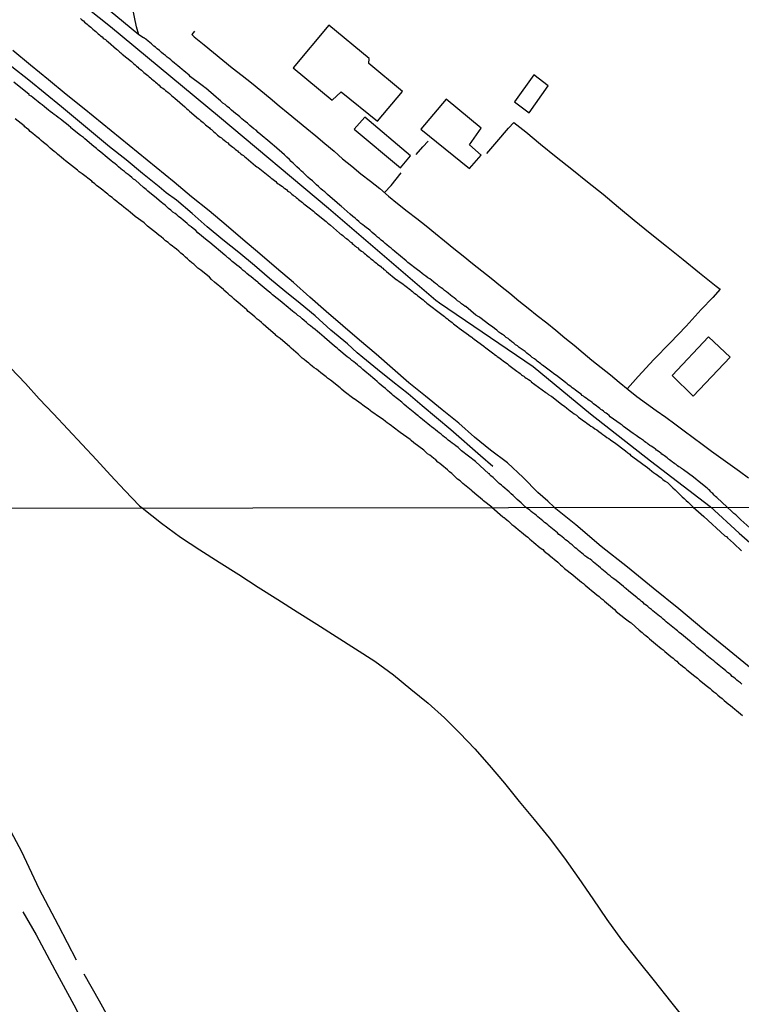
# Model space of a CAD drawing. Units: millimetres. Extents: x 183144 to 185556, y 1657654 to 1660429.
# Drawn here: x 184818 to 184902, y 1658707 to 1658823 of the extents above; entities that cross this region are included whole.
import ezdxf

# ---------------------------------------------------------------- set-up
doc = ezdxf.new("R2010")
doc.units = ezdxf.units.MM
for name, color, linetype in [('V-EDIFICACAO', 2, 'Continuous'), ('V-EIXO_DE_LOGRADOURO', 3, 'Continuous'), ('V-LOTE', 1, 'Continuous'), ('V-QUADRA', 2, 'Continuous'), ('V-REFERENCIA', 42, 'Continuous'), ('V-TESTADA', 5, 'Continuous'), ('V-VALETA', 5, 'Continuous'), ('X-LIMITE_1000', 7, 'Continuous')]:
    doc.layers.add(name, color=color, linetype=linetype)

msp = doc.modelspace()

# ---------------------------------------------------------------- linework, layer by layer
at = {"layer": 'V-EDIFICACAO'}
for points in [[(184853.86, 1658821.89), (184849.65, 1658816.87), (184854.25, 1658813.04), (184855.29, 1658814.01), (184859.59, 1658810.57), (184862.51, 1658814.06), (184858.55, 1658817.38), (184858.59, 1658817.96), (184853.86, 1658821.89)], [(184875.68, 1658812.84), (184877.41, 1658811.55), (184879.67, 1658814.72), (184877.97, 1658816.01), (184875.68, 1658812.84)], [(184867.64, 1658813.16), (184864.69, 1658809.63), (184870.42, 1658804.99), (184871.79, 1658806.56), (184870.39, 1658807.81), (184871.79, 1658809.75), (184867.64, 1658813.16)], [(184858.1, 1658811.03), (184856.85, 1658809.65), (184862.3, 1658805.07), (184863.48, 1658806.51), (184858.1, 1658811.03)], [(184898.5, 1658785.22), (184894.25, 1658780.64), (184896.71, 1658778.24), (184901.05, 1658782.81), (184898.5, 1658785.22)]]:
    msp.add_lwpolyline(points, close=True, dxfattribs=at)
at = {"layer": 'V-EIXO_DE_LOGRADOURO'}
for points in [[(184669.1, 1658948.92), (184674.3, 1658946.53), (184681.56, 1658941.58), (184693.66, 1658932.33), (184705.59, 1658922.99), (184716.44, 1658913.56), (184719.94, 1658910.35), (184727.74, 1658904.57), (184734.47, 1658899.36), (184748.01, 1658887.93), (184762.09, 1658876.5), (184776.08, 1658865.07), (184790.34, 1658853.82), (184804.06, 1658842.57), (184815.81, 1658831.58), (184828.18, 1658821.72), (184841, 1658811.07), (184853.82, 1658800.34), (184866.46, 1658789.52), (184866.86, 1658789.21), (184877.88, 1658781.7), (184884.65, 1658776.16), (184891.69, 1658770.62), (184898.72, 1658765.25)], [(184898.72, 1658765.25), (184902.13, 1658762.09), (184906.48, 1658758.29), (184910.77, 1658754.43), (184915.03, 1658750.51), (184919.2, 1658746.59), (184923.37, 1658742.7), (184927.57, 1658738.81), (184931.89, 1658734.92), (184936.82, 1658731.03), (184941.78, 1658727.53), (184946.47, 1658724.19), (184951.01, 1658720.63)]]:
    msp.add_lwpolyline(points, dxfattribs=at)
at = {"layer": 'V-LOTE'}
for points in [[(184838.04, 1658821.18), (184837.75, 1658820.78)], [(184837.75, 1658820.78), (184838.02, 1658820.51), (184839.18, 1658819.57), (184840.3, 1658818.67), (184841.4, 1658817.76), (184842.5, 1658816.85), (184843.65, 1658815.96), (184844.75, 1658815.07), (184845.86, 1658814.18), (184846.97, 1658813.29), (184848.02, 1658812.4), (184849.07, 1658811.51), (184850.16, 1658810.62), (184851.27, 1658809.73), (184852.33, 1658808.84), (184853.4, 1658807.95), (184854.48, 1658807.06), (184855.48, 1658806.16), (184856.56, 1658805.28), (184857.64, 1658804.4), (184858.74, 1658803.53), (184859.84, 1658802.66), (184860.89, 1658801.77), (184861.94, 1658800.88), (184863.06, 1658800), (184864.19, 1658799.13), (184865.32, 1658798.26), (184866.4, 1658797.37), (184867.48, 1658796.48), (184868.56, 1658795.59), (184869.67, 1658794.72), (184870.75, 1658793.83), (184871.85, 1658792.96), (184872.95, 1658792.09), (184874.05, 1658791.22), (184875.13, 1658790.34), (184876.21, 1658789.46), (184877.29, 1658788.58), (184878.37, 1658787.7), (184879.49, 1658786.85), (184880.56, 1658785.98), (184881.63, 1658785.1), (184882.7, 1658784.22), (184883.76, 1658783.34), (184884.79, 1658782.45), (184885.89, 1658781.6), (184886.98, 1658780.74), (184888.01, 1658779.87), (184889.08, 1658779.02), (184890.09, 1658778.17), (184891.21, 1658777.35), (184892.34, 1658776.54), (184893.49, 1658775.76), (184894.56, 1658774.96), (184895.63, 1658774.16), (184896.7, 1658773.36), (184897.77, 1658772.56), (184898.86, 1658771.76), (184899.95, 1658770.97), (184901.04, 1658770.18), (184902.14, 1658769.39), (184903.21, 1658768.6)], [(184880.34, 1658765.16), (184879.61, 1658765.89), (184878.44, 1658766.91), (184876.73, 1658768.65), (184874.87, 1658770.39), (184872.88, 1658771.87), (184871, 1658773.41), (184869.14, 1658775.03), (184867.19, 1658776.62), (184865.21, 1658778.21), (184863.25, 1658779.81), (184861.36, 1658781.47), (184859.44, 1658783.15), (184857.48, 1658784.83), (184855.52, 1658786.51), (184853.56, 1658788.19), (184851.61, 1658789.87), (184849.69, 1658791.58), (184847.71, 1658793.27), (184845.73, 1658794.96), (184843.75, 1658796.65), (184841.77, 1658798.34), (184839.79, 1658800.03), (184837.69, 1658801.69), (184835.65, 1658803.41), (184833.56, 1658805.13), (184831.44, 1658806.85), (184829.31, 1658808.57), (184827.18, 1658810.29), (184825.08, 1658812.01), (184822.98, 1658813.73), (184820.88, 1658815.45), (184818.78, 1658817.17), (184816.68, 1658818.89)], [(184872.44, 1658806.76), (184873.63, 1658808.14), (184874.98, 1658809.74), (184875.63, 1658810.41), (184877.01, 1658809.33), (184878.76, 1658807.86), (184880.6, 1658806.39), (184882.44, 1658804.92), (184884.28, 1658803.45), (184886.12, 1658801.98), (184887.92, 1658800.46), (184889.78, 1658798.94), (184891.64, 1658797.41), (184893.59, 1658795.88), (184895.52, 1658794.32), (184897.45, 1658792.75), (184899.41, 1658791.18), (184899.87, 1658790.83), (184899.02, 1658789.85), (184897.66, 1658788.44), (184895.87, 1658786.47), (184894.01, 1658784.5), (184892.08, 1658782.53), (184890.24, 1658780.55), (184888.97, 1658779.11)], [(184864.14, 1658806.67), (184864.92, 1658807.57), (184865.55, 1658808.24)], [(184860.4, 1658802.19), (184861.2, 1658803.02), (184862.36, 1658804.49)], [(184816.41, 1658781.54), (184818.2, 1658779.73), (184819.79, 1658777.93), (184821.48, 1658776.13), (184823.17, 1658774.33), (184824.86, 1658772.53), (184826.53, 1658770.73), (184828.19, 1658768.93), (184829.85, 1658767.13), (184831.6, 1658765.33), (184831.89, 1658765.09)], [(184831.89, 1658765.09), (184834.17, 1658763.27), (184836.41, 1658761.65), (184838.67, 1658760.15), (184840.97, 1658758.7), (184843.27, 1658757.23), (184845.56, 1658755.76), (184847.85, 1658754.31), (184850.14, 1658752.86), (184852.43, 1658751.41), (184854.72, 1658749.96), (184857.01, 1658748.51), (184859.27, 1658747.03), (184861.45, 1658745.44), (184863.51, 1658743.77), (184865.54, 1658742.09), (184867.48, 1658740.38), (184869.28, 1658738.58), (184871.02, 1658736.75), (184872.73, 1658734.81), (184874.5, 1658732.69), (184876.25, 1658730.55), (184878.02, 1658728.41), (184879.79, 1658726.27), (184881.56, 1658723.89), (184883.27, 1658721.49), (184884.92, 1658719.08), (184886.57, 1658716.67), (184888.29, 1658714.26), (184890.21, 1658711.85), (184892.13, 1658709.44), (184894.05, 1658707.03), (184895.97, 1658704.62)], [(184880.34, 1658765.16), (184882.9, 1658763.12), (184885.88, 1658760.59), (184888.99, 1658758.14), (184892.01, 1658755.69), (184895.03, 1658753.24), (184897.98, 1658750.79), (184900.93, 1658748.34), (184903.95, 1658745.89)]]:
    msp.add_lwpolyline(points, dxfattribs=at)
at = {"layer": 'V-QUADRA'}
for points in [[(184903.37, 1658762.72), (184902.31, 1658763.67), (184901.97, 1658764.01), (184901.72, 1658764.25), (184901.5, 1658764.42), (184901.22, 1658764.69), (184900.72, 1658765.18), (184899.48, 1658766.29), (184899.48, 1658766.29), (184899.33, 1658766.44), (184899.18, 1658766.59), (184899.01, 1658766.76), (184898.91, 1658766.86), (184898.8, 1658766.97), (184898.65, 1658767.12), (184898.52, 1658767.25), (184898.35, 1658767.4), (184897.23, 1658768.31), (184897.14, 1658768.4), (184896.97, 1658768.5), (184896.76, 1658768.68), (184895.57, 1658769.55), (184895.46, 1658769.63), (184895.33, 1658769.72), (184895.2, 1658769.83), (184895.12, 1658769.87), (184895.03, 1658769.93), (184894.86, 1658770.04), (184894.71, 1658770.17), (184894.57, 1658770.27), (184894.39, 1658770.38), (184894.27, 1658770.48), (184894.1, 1658770.61), (184893.93, 1658770.74), (184893.8, 1658770.82), (184893.63, 1658770.96), (184893.48, 1658771.08), (184893.33, 1658771.19), (184893.2, 1658771.29), (184893.03, 1658771.42), (184892.9, 1658771.55), (184892.75, 1658771.64), (184892.58, 1658771.76), (184892.41, 1658771.87), (184892.27, 1658772.02), (184892.11, 1658772.11), (184891.95, 1658772.23), (184891.77, 1658772.34), (184891.63, 1658772.44), (184891.43, 1658772.57), (184891.29, 1658772.7), (184891.16, 1658772.78), (184890.99, 1658772.89), (184890.86, 1658773), (184890.73, 1658773.08), (184890.5, 1658773.23), (184890.33, 1658773.36), (184890.16, 1658773.49), (184890.01, 1658773.59), (184889.88, 1658773.68), (184889.65, 1658773.85), (184888.5, 1658774.66), (184888.35, 1658774.81), (184888.11, 1658774.98), (184886.94, 1658775.81), (184886.81, 1658775.94), (184886.62, 1658776.09), (184886.47, 1658776.21), (184886.32, 1658776.32), (184886.18, 1658776.45), (184886.01, 1658776.57), (184885.85, 1658776.66), (184885.73, 1658776.79), (184885.58, 1658776.9), (184885.43, 1658777), (184885.32, 1658777.09), (184885.15, 1658777.21), (184884.98, 1658777.34), (184884.81, 1658777.47), (184884.62, 1658777.62), (184884.47, 1658777.72), (184884.3, 1658777.85), (184884.13, 1658777.98), (184883.94, 1658778.11), (184883.81, 1658778.24), (184883.66, 1658778.32), (184883.53, 1658778.45), (184883.32, 1658778.58), (184883.17, 1658778.7), (184883.02, 1658778.81), (184882.87, 1658778.94), (184882.66, 1658779.09), (184882.49, 1658779.22), (184882.34, 1658779.34), (184882.21, 1658779.43), (184882.02, 1658779.56), (184881.89, 1658779.68), (184881.68, 1658779.83), (184880.62, 1658780.67), (184880.45, 1658780.77), (184880.3, 1658780.88), (184880.08, 1658781.03), (184879, 1658781.86), (184878.98, 1658781.88), (184878.91, 1658781.92), (184878.83, 1658781.98), (184878.78, 1658782.01), (184878.78, 1658782.03), (184878.36, 1658782.36), (184878.25, 1658782.45), (184878.04, 1658782.62), (184877.78, 1658782.79), (184877.57, 1658782.96), (184877.36, 1658783.13), (184877.15, 1658783.3), (184876.93, 1658783.47), (184876.72, 1658783.62), (184876.46, 1658783.81), (184876.25, 1658783.96), (184876.04, 1658784.13), (184875.83, 1658784.28), (184875.61, 1658784.45), (184875.4, 1658784.62), (184875.12, 1658784.84), (184874.93, 1658784.99), (184874.72, 1658785.14), (184874.51, 1658785.31), (184874.29, 1658785.48), (184874.08, 1658785.6), (184873.87, 1658785.77), (184873.61, 1658785.97), (184873.33, 1658786.18), (184873.1, 1658786.37), (184872.8, 1658786.58), (184871.63, 1658787.48), (184871.48, 1658787.56), (184871.16, 1658787.76), (184869.97, 1658788.76), (184869.91, 1658788.78), (184869.69, 1658788.93), (184869.48, 1658789.1), (184869.27, 1658789.27), (184868.99, 1658789.46), (184868.8, 1658789.65), (184868.59, 1658789.78), (184868.37, 1658789.95), (184868.16, 1658790.12), (184867.9, 1658790.33), (184867.69, 1658790.48), (184867.48, 1658790.67), (184867.27, 1658790.84), (184867.05, 1658790.97), (184866.84, 1658791.14), (184866.63, 1658791.31), (184866.41, 1658791.48), (184866.2, 1658791.65), (184865.94, 1658791.86), (184865.73, 1658792.03), (184865.52, 1658792.16), (184865.26, 1658792.33), (184865.05, 1658792.5), (184864.84, 1658792.67), (184864.58, 1658792.89), (184864.28, 1658793.1), (184863.15, 1658793.95), (184862.96, 1658794.16), (184861.62, 1658795.25), (184861.6, 1658795.27), (184861.39, 1658795.44), (184861.17, 1658795.63), (184860.96, 1658795.78), (184860.68, 1658796.02), (184860.49, 1658796.19), (184860.28, 1658796.38), (184860.02, 1658796.59), (184859.81, 1658796.76), (184859.6, 1658796.93), (184859.39, 1658797.12), (184859.17, 1658797.29), (184858.96, 1658797.49), (184858.7, 1658797.7), (184858.49, 1658797.91), (184858.28, 1658798.02), (184858.07, 1658798.21), (184857.85, 1658798.38), (184857.64, 1658798.55), (184857.38, 1658798.76), (184857.17, 1658798.98), (184856.96, 1658799.15), (184856.7, 1658799.36), (184856.38, 1658799.64), (184855.32, 1658800.56), (184855.17, 1658800.68), (184855.17, 1658800.68), (184854.85, 1658800.96), (184853.7, 1658801.96), (184853.61, 1658802.04), (184853.38, 1658802.26), (184853.17, 1658802.43), (184852.93, 1658802.62), (184852.63, 1658802.88), (184852.4, 1658803.09), (184852.17, 1658803.32), (184851.93, 1658803.54), (184851.65, 1658803.77), (184851.4, 1658803.98), (184851.16, 1658804.22), (184850.82, 1658804.52), (184850.63, 1658804.71), (184850.42, 1658804.92), (184850.08, 1658805.22), (184849.89, 1658805.41), (184849.67, 1658805.62), (184849.44, 1658805.84), (184849.23, 1658806.07), (184848.93, 1658806.33), (184848.63, 1658806.6), (184847.42, 1658807.67), (184847.25, 1658807.84), (184846.93, 1658808.11), (184845.78, 1658809.03), (184845.56, 1658809.26), (184845.31, 1658809.5), (184845.03, 1658809.69), (184844.8, 1658809.88), (184844.56, 1658810.07), (184844.29, 1658810.33), (184844.03, 1658810.52), (184843.84, 1658810.69), (184843.63, 1658810.86), (184843.39, 1658811.08), (184843.14, 1658811.29), (184842.9, 1658811.48), (184842.66, 1658811.67), (184842.41, 1658811.88), (184842.18, 1658812.1), (184841.9, 1658812.31), (184841.65, 1658812.52), (184841.41, 1658812.71), (184841.13, 1658812.95), (184840.9, 1658813.16), (184840.6, 1658813.39), (184839.39, 1658814.46), (184839.33, 1658814.5), (184839.11, 1658814.65), (184838.81, 1658814.88), (184837.6, 1658815.8), (184837.45, 1658815.97), (184837.24, 1658816.14), (184837.03, 1658816.31), (184836.81, 1658816.5), (184836.6, 1658816.65), (184836.34, 1658816.89), (184836.11, 1658817.08), (184835.92, 1658817.25), (184835.71, 1658817.4), (184835.49, 1658817.59), (184835.28, 1658817.78), (184835.07, 1658817.93), (184834.85, 1658818.12), (184834.64, 1658818.31), (184834.43, 1658818.46), (184834.19, 1658818.66), (184833.94, 1658818.89), (184833.68, 1658819.08), (184833.49, 1658819.27), (184833.28, 1658819.42), (184833.02, 1658819.66), (184832.79, 1658819.85), (184832.59, 1658820), (184832.32, 1658820.23), (184832.28, 1658820.27), (184832.23, 1658820.3), (184832.19, 1658820.34), (184832.15, 1658820.36), (184832.1, 1658820.42), (184832.07, 1658820.4), (184831.53, 1658820.72), (184822.08, 1658828.56)], [(184824.67, 1658822.64), (184824.82, 1658822.51), (184824.99, 1658822.38), (184825.14, 1658822.23), (184825.29, 1658822.1), (184825.44, 1658822), (184825.57, 1658821.87), (184825.72, 1658821.74), (184825.86, 1658821.62), (184825.99, 1658821.51), (184826.12, 1658821.4), (184826.29, 1658821.25), (184826.44, 1658821.12), (184826.59, 1658821), (184826.74, 1658820.87), (184826.89, 1658820.74), (184827.02, 1658820.61), (184827.18, 1658820.49), (184827.33, 1658820.36), (184827.44, 1658820.27), (184827.61, 1658820.17), (184827.74, 1658820.04), (184827.89, 1658819.91), (184828.89, 1658819.04), (184829, 1658818.95), (184829.14, 1658818.83), (184829.29, 1658818.7), (184829.4, 1658818.61), (184829.57, 1658818.46), (184830.64, 1658817.59), (184830.8, 1658817.44), (184830.93, 1658817.31), (184831.08, 1658817.19), (184831.25, 1658817.06), (184831.4, 1658816.93), (184831.53, 1658816.78), (184831.68, 1658816.7), (184831.81, 1658816.57), (184831.95, 1658816.44), (184832.1, 1658816.31), (184832.26, 1658816.18), (184832.42, 1658816.06), (184832.57, 1658815.93), (184832.72, 1658815.8), (184832.87, 1658815.67), (184833.02, 1658815.55), (184833.19, 1658815.4), (184833.34, 1658815.29), (184833.47, 1658815.16), (184833.62, 1658815.06), (184833.74, 1658814.93), (184833.89, 1658814.8), (184834.04, 1658814.67), (184834.19, 1658814.55), (184834.34, 1658814.44), (184834.51, 1658814.33), (184834.64, 1658814.2), (184834.79, 1658814.08), (184834.94, 1658813.97), (184835.11, 1658813.84), (184835.26, 1658813.69), (184835.4, 1658813.57), (184835.55, 1658813.44), (184835.75, 1658813.29), (184836.92, 1658812.27), (184837.02, 1658812.16), (184837.15, 1658812.03), (184837.3, 1658811.9), (184837.49, 1658811.76), (184838.54, 1658810.86), (184838.62, 1658810.8), (184838.77, 1658810.67), (184838.92, 1658810.54), (184839.07, 1658810.41), (184839.2, 1658810.29), (184839.35, 1658810.16), (184839.52, 1658810.03), (184839.66, 1658809.9), (184839.81, 1658809.78), (184839.92, 1658809.67), (184840.05, 1658809.58), (184840.19, 1658809.46), (184840.32, 1658809.33), (184840.47, 1658809.22), (184840.62, 1658809.09), (184840.77, 1658808.94), (184840.77, 1658808.94), (184840.94, 1658808.82), (184841.07, 1658808.71), (184841.24, 1658808.61), (184841.39, 1658808.46), (184841.56, 1658808.33), (184841.73, 1658808.2), (184841.84, 1658808.09), (184841.98, 1658808.01), (184842.11, 1658807.88), (184842.26, 1658807.77), (184842.41, 1658807.65), (184842.56, 1658807.52), (184842.69, 1658807.43), (184842.86, 1658807.29), (184843.01, 1658807.15), (184843.12, 1658807.07), (184843.24, 1658806.94), (184843.39, 1658806.86), (184843.52, 1658806.73), (184843.67, 1658806.62), (184843.82, 1658806.52), (184843.93, 1658806.43), (184844.14, 1658806.26), (184845.22, 1658805.31), (184845.39, 1658805.22), (184845.54, 1658805.11), (184845.73, 1658804.96), (184846.93, 1658804.03), (184847.03, 1658803.92), (184847.16, 1658803.83), (184847.33, 1658803.71), (184847.46, 1658803.58), (184847.63, 1658803.47), (184847.76, 1658803.34), (184847.91, 1658803.22), (184848.06, 1658803.11), (184848.23, 1658803), (184848.42, 1658802.88), (184848.57, 1658802.75), (184848.7, 1658802.64), (184848.86, 1658802.53), (184848.99, 1658802.4), (184849.12, 1658802.3), (184849.27, 1658802.22), (184849.38, 1658802.09), (184849.5, 1658802), (184849.65, 1658801.87), (184849.76, 1658801.79), (184849.91, 1658801.71), (184850.02, 1658801.58), (184850.16, 1658801.49), (184850.29, 1658801.36), (184850.44, 1658801.26), (184850.59, 1658801.13), (184850.76, 1658801), (184850.93, 1658800.87), (184851.08, 1658800.75), (184851.23, 1658800.62), (184851.38, 1658800.51), (184851.55, 1658800.38), (184851.69, 1658800.26), (184851.91, 1658800.11), (184852.06, 1658799.98), (184852.21, 1658799.85), (184852.4, 1658799.68), (184853.55, 1658798.77), (184853.59, 1658798.72), (184853.74, 1658798.59), (184853.85, 1658798.51), (184854.06, 1658798.34), (184855.1, 1658797.4), (184855.21, 1658797.34), (184855.34, 1658797.23), (184855.51, 1658797.13), (184855.64, 1658797), (184855.79, 1658796.87), (184855.94, 1658796.76), (184856.1, 1658796.64), (184856.23, 1658796.51), (184856.36, 1658796.38), (184856.51, 1658796.3), (184856.62, 1658796.17), (184856.76, 1658796.08), (184856.89, 1658795.95), (184857, 1658795.87), (184857.13, 1658795.76), (184857.27, 1658795.66), (184857.4, 1658795.53), (184857.55, 1658795.42), (184857.7, 1658795.29), (184857.85, 1658795.19), (184858.02, 1658795.04), (184858.17, 1658794.93), (184858.3, 1658794.8), (184858.45, 1658794.7), (184858.6, 1658794.57), (184858.74, 1658794.44), (184858.87, 1658794.33), (184859.04, 1658794.21), (184859.17, 1658794.08), (184859.17, 1658794.08), (184859.32, 1658794), (184859.45, 1658793.87), (184859.6, 1658793.76), (184859.75, 1658793.63), (184859.92, 1658793.51), (184860.06, 1658793.38), (184860.19, 1658793.27), (184860.32, 1658793.14), (184860.47, 1658793.06), (184860.64, 1658792.91), (184861.79, 1658791.95), (184861.81, 1658791.95), (184861.98, 1658791.84), (184862.11, 1658791.74), (184862.24, 1658791.63), (184862.45, 1658791.5), (184863.45, 1658790.72), (184863.54, 1658790.65), (184863.71, 1658790.52), (184863.86, 1658790.4), (184863.99, 1658790.31), (184864.15, 1658790.18), (184864.3, 1658790.06), (184864.47, 1658789.93), (184864.62, 1658789.8), (184864.79, 1658789.67), (184864.94, 1658789.54), (184865.09, 1658789.42), (184865.24, 1658789.31), (184865.39, 1658789.18), (184865.56, 1658789.06), (184865.71, 1658788.93), (184865.86, 1658788.82), (184866.01, 1658788.69), (184866.18, 1658788.57), (184866.35, 1658788.44), (184866.52, 1658788.31), (184866.67, 1658788.2), (184866.84, 1658788.08), (184866.99, 1658787.95), (184867.13, 1658787.84), (184867.29, 1658787.71), (184867.46, 1658787.59), (184867.63, 1658787.46), (184867.8, 1658787.33), (184867.94, 1658787.2), (184868.07, 1658787.09), (184868.2, 1658787.01), (184868.37, 1658786.88), (184868.52, 1658786.73), (184868.67, 1658786.63), (184868.84, 1658786.5), (184868.99, 1658786.37), (184869.18, 1658786.22), (184870.27, 1658785.46), (184870.31, 1658785.41), (184870.48, 1658785.29), (184870.67, 1658785.16), (184870.76, 1658785.07), (184870.95, 1658784.94), (184872.1, 1658784.1), (184872.14, 1658784.05), (184872.31, 1658783.92), (184872.48, 1658783.79), (184872.63, 1658783.69), (184872.8, 1658783.56), (184872.95, 1658783.43), (184873.1, 1658783.33), (184873.25, 1658783.22), (184873.36, 1658783.13), (184873.52, 1658783.01), (184873.65, 1658782.9), (184873.84, 1658782.77), (184874.01, 1658782.64), (184874.18, 1658782.52), (184874.36, 1658782.39), (184874.53, 1658782.26), (184874.7, 1658782.13), (184874.87, 1658782.01), (184875.04, 1658781.88), (184875.19, 1658781.77), (184875.35, 1658781.65), (184875.51, 1658781.52), (184875.65, 1658781.41), (184875.8, 1658781.28), (184875.95, 1658781.17), (184876.08, 1658781.09), (184876.21, 1658781), (184876.38, 1658780.88), (184876.51, 1658780.75), (184876.64, 1658780.66), (184876.78, 1658780.58), (184876.89, 1658780.47), (184877.08, 1658780.35), (184877.23, 1658780.26), (184877.36, 1658780.19), (184877.53, 1658780.07), (184877.67, 1658779.94), (184877.65, 1658779.91), (184879.39, 1658778.64), (184879.42, 1658778.62), (184879.51, 1658778.58), (184879.53, 1658778.53), (184879.59, 1658778.49), (184879.66, 1658778.45), (184879.74, 1658778.38), (184880, 1658778.24), (184880.06, 1658778.22), (184881.25, 1658777.26), (184881.58, 1658777.04), (184881.83, 1658776.83), (184882.04, 1658776.66), (184882.04, 1658776.66), (184882.26, 1658776.49), (184882.51, 1658776.32), (184882.73, 1658776.15), (184882.98, 1658775.98), (184883.21, 1658775.75), (184883.51, 1658775.55), (184883.79, 1658775.34), (184884, 1658775.19), (184884.22, 1658775.04), (184884.47, 1658774.87), (184884.68, 1658774.7), (184884.9, 1658774.57), (184885.15, 1658774.4), (184885.37, 1658774.27), (184885.62, 1658774.06), (184885.88, 1658773.89), (184886.09, 1658773.72), (184886.3, 1658773.55), (184886.56, 1658773.38), (184886.77, 1658773.25), (184886.98, 1658773.08), (184887.24, 1658772.91), (184887.45, 1658772.77), (184887.47, 1658772.77), (184888.73, 1658771.78), (184889.03, 1658771.57), (184889.24, 1658771.4), (184889.35, 1658771.3), (184890.48, 1658770.48), (184890.8, 1658770.23), (184891.05, 1658770.04), (184891.33, 1658769.83), (184891.56, 1658769.63), (184891.84, 1658769.42), (184892.05, 1658769.25), (184892.27, 1658769.1), (184892.48, 1658768.97), (184892.69, 1658768.78), (184892.9, 1658768.65), (184893.14, 1658768.44), (184893.41, 1658768.23), (184893.67, 1658768.06), (184893.88, 1658767.86), (184894.07, 1658767.67), (184894.31, 1658767.46), (184894.58, 1658767.21), (184894.78, 1658767.01), (184894.99, 1658766.82), (184895.22, 1658766.59), (184895.42, 1658766.4), (184895.65, 1658766.18), (184895.88, 1658765.95), (184896.1, 1658765.74), (184896.71, 1658765.18), (184897.95, 1658764.06), (184900.44, 1658761.81), (184900.52, 1658761.76), (184900.61, 1658761.7), (184900.76, 1658761.57), (184901.1, 1658761.25), (184901.44, 1658760.93), (184901.78, 1658760.63), (184902.12, 1658760.32), (184902.41, 1658760.04)]]:
    msp.add_lwpolyline(points, dxfattribs=at)
at = {"layer": 'V-REFERENCIA'}
for points in [[(184831.53, 1658820.72), (184831.24, 1658821.67), (184830.48, 1658825.32)], [(184877, 1658765.15), (184876.46, 1658765.69), (184876.25, 1658765.86), (184876.01, 1658766.08), (184875.78, 1658766.31), (184875.53, 1658766.52), (184875.29, 1658766.74), (184875.05, 1658766.97), (184874.82, 1658767.18), (184874.57, 1658767.4), (184874.33, 1658767.61), (184874.16, 1658767.76), (184873.9, 1658767.97), (184873.67, 1658768.2), (184873.42, 1658768.42), (184873.18, 1658768.65), (184872.91, 1658768.87), (184872.8, 1658768.97), (184872.74, 1658769.08), (184872.66, 1658769.08), (184871.11, 1658770.54), (184869.48, 1658771.81), (184869.31, 1658771.97), (184869.05, 1658772.17), (184868.78, 1658772.38), (184868.59, 1658772.55), (184868.37, 1658772.7), (184868.16, 1658772.87), (184867.9, 1658773.06), (184867.69, 1658773.23), (184867.48, 1658773.42), (184867.27, 1658773.57), (184867.05, 1658773.74), (184866.84, 1658773.91), (184866.63, 1658774.06), (184866.41, 1658774.25), (184866.2, 1658774.42), (184865.94, 1658774.62), (184865.73, 1658774.79), (184865.52, 1658774.96), (184865.31, 1658775.13), (184865.09, 1658775.27), (184864.88, 1658775.47), (184864.66, 1658775.64), (184864.49, 1658775.81), (184864.43, 1658775.85), (184864.39, 1658775.87), (184864.35, 1658775.96), (184864.28, 1658775.96), (184863.98, 1658776.21), (184862.98, 1658777), (184862.96, 1658777.03), (184862.73, 1658777.26), (184862.43, 1658777.51), (184861.41, 1658778.32), (184861.28, 1658778.45), (184861.04, 1658778.66), (184860.77, 1658778.9), (184860.53, 1658779.11), (184860.26, 1658779.34), (184860.02, 1658779.53), (184859.79, 1658779.71), (184859.53, 1658779.94), (184859.28, 1658780.17), (184859.04, 1658780.39), (184858.77, 1658780.62), (184858.51, 1658780.81), (184858.32, 1658780.98), (184858.11, 1658781.15), (184857.87, 1658781.37), (184857.64, 1658781.58), (184857.4, 1658781.75), (184857.21, 1658781.92), (184857, 1658782.09), (184856.79, 1658782.28), (184856.57, 1658782.43), (184856.36, 1658782.6), (184856.02, 1658782.86), (184855.02, 1658783.69), (184854.83, 1658783.88), (184854.53, 1658784.11), (184853.34, 1658785.14), (184853.29, 1658785.18), (184853.02, 1658785.41), (184852.76, 1658785.63), (184852.53, 1658785.84), (184852.25, 1658786.05), (184851.99, 1658786.27), (184851.72, 1658786.48), (184851.48, 1658786.67), (184851.25, 1658786.88), (184850.97, 1658787.12), (184850.72, 1658787.33), (184850.48, 1658787.54), (184850.23, 1658787.73), (184850.02, 1658787.92), (184849.8, 1658788.07), (184849.59, 1658788.24), (184849.59, 1658788.24), (184849.33, 1658788.44), (184849.08, 1658788.65), (184848.84, 1658788.84), (184848.65, 1658789.01), (184848.33, 1658789.27), (184847.22, 1658790.16), (184847.05, 1658790.33), (184846.74, 1658790.59), (184845.54, 1658791.57), (184845.5, 1658791.63), (184845.24, 1658791.82), (184844.97, 1658792.06), (184844.73, 1658792.25), (184844.46, 1658792.46), (184844.2, 1658792.67), (184844.01, 1658792.86), (184843.8, 1658793.01), (184843.54, 1658793.23), (184843.3, 1658793.44), (184843.05, 1658793.65), (184842.82, 1658793.84), (184842.5, 1658794.06), (184842.31, 1658794.25), (184842.09, 1658794.44), (184842.01, 1658794.51), (184841.94, 1658794.55), (184841.88, 1658794.63), (184841.84, 1658794.65), (184841.75, 1658794.72), (184841.61, 1658794.8), (184839.88, 1658796.3), (184839.54, 1658796.55), (184838.45, 1658797.45), (184838.2, 1658797.7), (184837.92, 1658797.94), (184837.68, 1658798.13), (184837.45, 1658798.32), (184837.19, 1658798.53), (184836.96, 1658798.72), (184836.72, 1658798.94), (184836.45, 1658799.17), (184836.19, 1658799.36), (184836, 1658799.55), (184835.79, 1658799.7), (184835.53, 1658799.89), (184835.26, 1658800.11), (184835.02, 1658800.32), (184834.81, 1658800.49), (184834.6, 1658800.68), (184834.34, 1658800.89), (184834.13, 1658801.06), (184833.92, 1658801.25), (184833.6, 1658801.51), (184832.57, 1658802.34), (184832.38, 1658802.53), (184832.06, 1658802.79), (184831.13, 1658803.62), (184831.11, 1658803.64), (184830.89, 1658803.77), (184830.68, 1658803.96), (184830.47, 1658804.13), (184830.25, 1658804.3), (184830.04, 1658804.47), (184829.83, 1658804.64), (184829.61, 1658804.83), (184829.4, 1658804.98), (184829.12, 1658805.22), (184828.93, 1658805.39), (184828.72, 1658805.56), (184828.46, 1658805.75), (184828.25, 1658805.92), (184828.04, 1658806.09), (184827.78, 1658806.3), (184827.55, 1658806.5), (184827.29, 1658806.73), (184827.04, 1658806.94), (184826.74, 1658807.18), (184826.55, 1658807.37), (184826.23, 1658807.6), (184825.16, 1658808.48), (184825.01, 1658808.65), (184824.67, 1658808.9), (184823.5, 1658809.8), (184823.5, 1658809.82), (184823.25, 1658810.05), (184822.99, 1658810.26), (184822.69, 1658810.5), (184822.46, 1658810.69), (184822.25, 1658810.86), (184822.03, 1658811.01), (184821.78, 1658811.2), (184821.56, 1658811.35), (184821.35, 1658811.52), (184821.1, 1658811.71), (184820.88, 1658811.88), (184820.67, 1658812.05), (184820.41, 1658812.27), (184820.14, 1658812.48), (184819.9, 1658812.67), (184819.69, 1658812.86), (184819.69, 1658812.86), (184819.48, 1658813.01), (184819.27, 1658813.18), (184819.05, 1658813.37), (184818.84, 1658813.5), (184818.63, 1658813.65), (184818.6, 1658813.7), (184816.8, 1658815.16)], [(184873.02, 1658765.15), (184872.06, 1658765.92), (184871.95, 1658766.01), (184871.01, 1658766.78), (184870.71, 1658767.06), (184870.61, 1658767.16), (184869.6, 1658767.97), (184869.29, 1658768.27), (184869.01, 1658768.48), (184868.75, 1658768.7), (184868.56, 1658768.89), (184868.31, 1658769.12), (184868.05, 1658769.31), (184867.81, 1658769.55), (184867.56, 1658769.76), (184867.39, 1658769.93), (184867.16, 1658770.12), (184866.9, 1658770.29), (184866.69, 1658770.48), (184866.43, 1658770.72), (184866.2, 1658770.91), (184865.94, 1658771.12), (184865.75, 1658771.3), (184865.48, 1658771.46), (184865.28, 1658771.64), (184865.03, 1658771.89), (184863.86, 1658772.74), (184863.56, 1658773), (184863.41, 1658773.13), (184862.26, 1658773.96), (184861.94, 1658774.19), (184861.73, 1658774.34), (184861.43, 1658774.57), (184861.21, 1658774.72), (184860.96, 1658774.94), (184860.71, 1658775.08), (184860.51, 1658775.26), (184860.24, 1658775.47), (184860.04, 1658775.59), (184859.77, 1658775.81), (184859.47, 1658775.98), (184859.26, 1658776.15), (184858.96, 1658776.36), (184858.77, 1658776.49), (184858.47, 1658776.72), (184858.17, 1658776.94), (184857.85, 1658777.17), (184857.66, 1658777.32), (184857.4, 1658777.51), (184857.13, 1658777.7), (184856.83, 1658777.92), (184856.81, 1658777.92), (184855.68, 1658778.79), (184855.36, 1658779.04), (184855.19, 1658779.22), (184854.04, 1658780.09), (184853.72, 1658780.34), (184853.53, 1658780.49), (184853.23, 1658780.73), (184852.93, 1658780.96), (184852.65, 1658781.2), (184852.4, 1658781.41), (184852.15, 1658781.56), (184851.95, 1658781.73), (184851.68, 1658781.94), (184851.5, 1658782.09), (184851.25, 1658782.3), (184850.95, 1658782.54), (184850.74, 1658782.71), (184850.48, 1658782.92), (184850.25, 1658783.16), (184849.97, 1658783.39), (184849.69, 1658783.62), (184849.42, 1658783.86), (184849.27, 1658784.03), (184848.12, 1658784.99), (184847.8, 1658785.26), (184847.59, 1658785.42), (184847.57, 1658785.44), (184846.46, 1658786.44), (184846.14, 1658786.71), (184845.94, 1658786.88), (184845.67, 1658787.14), (184845.44, 1658787.29), (184845.16, 1658787.54), (184844.9, 1658787.75), (184844.69, 1658787.95), (184844.39, 1658788.2), (184844.2, 1658788.37), (184843.93, 1658788.61), (184843.73, 1658788.76), (184843.45, 1658789.01), (184843.16, 1658789.27), (184842.99, 1658789.42), (184842.71, 1658789.65), (184842.45, 1658789.91), (184842.22, 1658790.08), (184842.03, 1658790.27), (184841.75, 1658790.5), (184841.5, 1658790.71), (184841.45, 1658790.76), (184841.45, 1658790.76), (184840.41, 1658791.65), (184840.07, 1658791.95), (184839.81, 1658792.21), (184838.81, 1658793.04), (184838.47, 1658793.29), (184838.26, 1658793.49), (184837.98, 1658793.74), (184837.75, 1658793.93), (184837.49, 1658794.14), (184837.22, 1658794.38), (184837, 1658794.59), (184836.75, 1658794.8), (184836.47, 1658795.04), (184836.21, 1658795.27), (184835.94, 1658795.51), (184835.66, 1658795.7), (184835.47, 1658795.87), (184835.21, 1658796.08), (184834.96, 1658796.29), (184834.66, 1658796.51), (184834.4, 1658796.72), (184834.13, 1658796.96), (184833.87, 1658797.17), (184833.62, 1658797.36), (184833.58, 1658797.4), (184832.55, 1658798.23), (184832.21, 1658798.53), (184832.15, 1658798.6), (184831.08, 1658799.38), (184830.76, 1658799.64), (184830.53, 1658799.83), (184830.25, 1658800.06), (184829.96, 1658800.3), (184829.76, 1658800.45), (184829.46, 1658800.68), (184829.21, 1658800.89), (184828.91, 1658801.13), (184828.61, 1658801.36), (184828.36, 1658801.58), (184828.08, 1658801.79), (184827.85, 1658802), (184827.55, 1658802.21), (184827.27, 1658802.45), (184826.97, 1658802.68), (184826.8, 1658802.83), (184826.55, 1658803.02), (184826.35, 1658803.2), (184826.08, 1658803.41), (184825.97, 1658803.52), (184824.84, 1658804.39), (184824.5, 1658804.6), (184824.33, 1658804.79), (184824.31, 1658804.81), (184823.23, 1658805.64), (184822.89, 1658805.92), (184822.69, 1658806.07), (184822.37, 1658806.33), (184822.2, 1658806.48), (184821.95, 1658806.69), (184821.77, 1658806.84), (184821.56, 1658807.01), (184821.31, 1658807.22), (184821.09, 1658807.41), (184820.8, 1658807.67), (184820.61, 1658807.82), (184820.31, 1658808.07), (184820.03, 1658808.3), (184819.82, 1658808.48), (184819.52, 1658808.73), (184819.33, 1658808.88), (184819.05, 1658809.12), (184818.75, 1658809.37), (184818.56, 1658809.54), (184818.29, 1658809.75), (184818.11, 1658809.9), (184818.01, 1658810.01), (184816.96, 1658810.84)], [(184873.02, 1658765.15), (184874.32, 1658764.04), (184874.41, 1658763.97), (184874.46, 1658763.95), (184874.57, 1658763.86), (184874.78, 1658763.67), (184874.97, 1658763.52), (184875.14, 1658763.35), (184875.39, 1658763.14), (184875.63, 1658762.97), (184875.86, 1658762.76), (184876.12, 1658762.55), (184876.33, 1658762.38), (184876.5, 1658762.23), (184876.76, 1658762.04), (184876.99, 1658761.82), (184877.25, 1658761.63), (184877.48, 1658761.42), (184877.69, 1658761.23), (184877.95, 1658761.02), (184878.2, 1658760.8), (184878.46, 1658760.59), (184878.73, 1658760.38), (184879.01, 1658760.19), (184879.2, 1658759.99), (184879.54, 1658759.72), (184879.73, 1658759.59), (184879.75, 1658759.57), (184880.79, 1658758.68), (184881.09, 1658758.4), (184881.32, 1658758.21), (184881.58, 1658757.96), (184882.56, 1658757.19), (184882.86, 1658756.93), (184883.09, 1658756.74), (184883.33, 1658756.55), (184883.56, 1658756.36), (184883.82, 1658756.17), (184884, 1658755.98), (184884.26, 1658755.79), (184884.49, 1658755.58), (184884.75, 1658755.38), (184884.92, 1658755.23), (184885.13, 1658755.04), (184885.39, 1658754.85), (184885.64, 1658754.66), (184885.83, 1658754.47), (184886.07, 1658754.3), (184886.26, 1658754.11), (184886.51, 1658753.91), (184886.74, 1658753.72), (184886.98, 1658753.51), (184887.23, 1658753.32), (184887.45, 1658753.13), (184887.66, 1658752.9), (184888.75, 1658752.04), (184889.07, 1658751.79), (184889.32, 1658751.6), (184889.41, 1658751.54), (184890.36, 1658750.7), (184890.7, 1658750.43), (184890.91, 1658750.24), (184891.13, 1658750.07), (184891.36, 1658749.88), (184891.59, 1658749.68), (184891.81, 1658749.49), (184892.06, 1658749.28), (184892.29, 1658749.09), (184892.53, 1658748.9), (184892.72, 1658748.75), (184892.95, 1658748.54), (184893.17, 1658748.39), (184893.36, 1658748.19), (184893.61, 1658748), (184893.83, 1658747.81), (184894.08, 1658747.6), (184894.34, 1658747.41), (184894.55, 1658747.2), (184894.79, 1658747.03), (184895, 1658746.83), (184895.23, 1658746.64), (184895.46, 1658746.45), (184895.72, 1658746.26), (184895.95, 1658746.03), (184896.91, 1658745.28), (184897.23, 1658745.03), (184897.44, 1658744.8), (184898.4, 1658744.07), (184898.69, 1658743.82), (184898.9, 1658743.65), (184899.14, 1658743.46), (184899.37, 1658743.27), (184899.61, 1658743.05), (184899.86, 1658742.86), (184900.1, 1658742.65), (184900.35, 1658742.43), (184900.59, 1658742.24), (184900.84, 1658742.03), (184901.1, 1658741.82), (184901.33, 1658741.63), (184901.59, 1658741.41), (184901.59, 1658741.41), (184901.8, 1658741.24), (184902.03, 1658741.03), (184902.27, 1658740.84), (184902.5, 1658740.65)], [(184902.44, 1658744.35), (184902.27, 1658744.5), (184902.05, 1658744.67), (184901.86, 1658744.82), (184901.67, 1658744.96), (184901.5, 1658745.11), (184901.31, 1658745.26), (184901.12, 1658745.43), (184900.93, 1658745.58), (184900.73, 1658745.73), (184900.55, 1658745.9), (184900.33, 1658746.09), (184900.14, 1658746.24), (184900.14, 1658746.24), (184899.95, 1658746.39), (184899.76, 1658746.54), (184899.52, 1658746.73), (184899.33, 1658746.9), (184899.12, 1658747.07), (184898.9, 1658747.24), (184898.72, 1658747.41), (184898.52, 1658747.56), (184898.33, 1658747.71), (184898.16, 1658747.88), (184897.12, 1658748.71), (184896.85, 1658748.96), (184896.63, 1658749.13), (184896.44, 1658749.32), (184896.29, 1658749.45), (184895.32, 1658750.22), (184895.06, 1658750.43), (184894.87, 1658750.6), (184894.7, 1658750.75), (184894.51, 1658750.9), (184894.32, 1658751.04), (184894.12, 1658751.22), (184893.93, 1658751.36), (184893.74, 1658751.53), (184893.55, 1658751.68), (184893.36, 1658751.83), (184893.17, 1658751.98), (184892.97, 1658752.17), (184892.76, 1658752.34), (184892.55, 1658752.49), (184892.36, 1658752.66), (184892.17, 1658752.81), (184891.97, 1658752.96), (184891.79, 1658753.13), (184891.59, 1658753.28), (184891.38, 1658753.47), (184891.19, 1658753.62), (184891, 1658753.76), (184890.81, 1658753.94), (184890.62, 1658754.08), (184890.42, 1658754.25), (184890.23, 1658754.4), (184890.13, 1658754.51), (184889.09, 1658755.34), (184888.83, 1658755.55), (184888.64, 1658755.7), (184888.51, 1658755.83), (184887.64, 1658756.53), (184887.36, 1658756.74), (184887.15, 1658756.91), (184886.94, 1658757.08), (184886.72, 1658757.25), (184886.56, 1658757.4), (184886.34, 1658757.57), (184886.15, 1658757.72), (184885.98, 1658757.87), (184885.79, 1658758.02), (184885.58, 1658758.21), (184885.36, 1658758.38), (184885.17, 1658758.53), (184884.98, 1658758.7), (184884.77, 1658758.89), (184884.58, 1658759.04), (184884.37, 1658759.16), (184884.22, 1658759.29), (184883.98, 1658759.46), (184883.81, 1658759.61), (184883.62, 1658759.76), (184883.43, 1658759.93), (184883.24, 1658760.08), (184883.03, 1658760.25), (184882.84, 1658760.4), (184882.64, 1658760.57), (184882.48, 1658760.72), (184882.26, 1658760.89), (184882.07, 1658761.04), (184881.9, 1658761.19), (184881.71, 1658761.33), (184881.51, 1658761.51), (184881.3, 1658761.67), (184881.11, 1658761.82), (184880.92, 1658761.97), (184880.75, 1658762.14), (184880.54, 1658762.31), (184880.35, 1658762.46), (184880.16, 1658762.61), (184879.96, 1658762.78), (184879.78, 1658762.93), (184879.6, 1658763.08), (184879.41, 1658763.23), (184879.22, 1658763.38), (184879.03, 1658763.57), (184878.84, 1658763.72), (184878.65, 1658763.86), (184878.45, 1658764.01), (184878.27, 1658764.18), (184878.07, 1658764.33), (184877.86, 1658764.5), (184877.67, 1658764.67), (184877.48, 1658764.82), (184877.48, 1658764.82), (184877, 1658765.15)]]:
    msp.add_lwpolyline(points, dxfattribs=at)
at = {"layer": 'V-TESTADA'}
for points in [[(184838.04, 1658821.18), (184837.75, 1658820.78)], [(184837.75, 1658820.78), (184838.02, 1658820.51), (184839.18, 1658819.57), (184840.3, 1658818.67), (184841.4, 1658817.76), (184842.5, 1658816.85), (184843.65, 1658815.96), (184844.75, 1658815.07), (184845.86, 1658814.18), (184846.97, 1658813.29), (184848.02, 1658812.4), (184849.07, 1658811.51), (184850.16, 1658810.62), (184851.27, 1658809.73), (184852.33, 1658808.84), (184853.4, 1658807.95), (184854.48, 1658807.06), (184855.48, 1658806.16), (184856.56, 1658805.28), (184857.64, 1658804.4), (184858.74, 1658803.53), (184859.84, 1658802.66), (184860.89, 1658801.77), (184861.94, 1658800.88), (184863.06, 1658800), (184864.19, 1658799.13), (184865.32, 1658798.26), (184866.4, 1658797.37), (184867.48, 1658796.48), (184868.56, 1658795.59), (184869.67, 1658794.72), (184870.75, 1658793.83), (184871.85, 1658792.96), (184872.95, 1658792.09), (184874.05, 1658791.22), (184875.13, 1658790.34), (184876.21, 1658789.46), (184877.29, 1658788.58), (184878.37, 1658787.7), (184879.49, 1658786.85), (184880.56, 1658785.98), (184881.63, 1658785.1), (184882.7, 1658784.22), (184883.76, 1658783.34), (184884.79, 1658782.45), (184885.89, 1658781.6), (184886.98, 1658780.74), (184888.01, 1658779.87), (184889.08, 1658779.02), (184890.09, 1658778.17), (184891.21, 1658777.35), (184892.34, 1658776.54), (184893.49, 1658775.76), (184894.56, 1658774.96), (184895.63, 1658774.16), (184896.7, 1658773.36), (184897.77, 1658772.56), (184898.86, 1658771.76), (184899.95, 1658770.97), (184901.04, 1658770.18), (184902.14, 1658769.39), (184903.21, 1658768.6)], [(184880.34, 1658765.16), (184879.61, 1658765.89), (184878.44, 1658766.91), (184876.73, 1658768.65), (184874.87, 1658770.39), (184872.88, 1658771.87), (184871, 1658773.41), (184869.14, 1658775.03), (184867.19, 1658776.62), (184865.21, 1658778.21), (184863.25, 1658779.81), (184861.36, 1658781.47), (184859.44, 1658783.15), (184857.48, 1658784.83), (184855.52, 1658786.51), (184853.56, 1658788.19), (184851.61, 1658789.87), (184849.69, 1658791.58), (184847.71, 1658793.27), (184845.73, 1658794.96), (184843.75, 1658796.65), (184841.77, 1658798.34), (184839.79, 1658800.03), (184837.69, 1658801.69), (184835.65, 1658803.41), (184833.56, 1658805.13), (184831.44, 1658806.85), (184829.31, 1658808.57), (184827.18, 1658810.29), (184825.08, 1658812.01), (184822.98, 1658813.73), (184820.88, 1658815.45), (184818.78, 1658817.17), (184816.68, 1658818.89)], [(184880.34, 1658765.16), (184882.9, 1658763.12), (184885.88, 1658760.59), (184888.99, 1658758.14), (184892.01, 1658755.69), (184895.03, 1658753.24), (184897.98, 1658750.79), (184900.93, 1658748.34), (184903.95, 1658745.89)]]:
    msp.add_lwpolyline(points, dxfattribs=at)
at = {"layer": 'V-VALETA'}
for points in [[(184873.13, 1658769.96), (184871.71, 1658771.2), (184868.19, 1658774.25), (184866.52, 1658775.67), (184864.85, 1658777.09), (184863.18, 1658778.51), (184861.38, 1658779.93), (184859.58, 1658781.35), (184857.85, 1658782.77), (184857.19, 1658783.31), (184856.05, 1658784.37), (184854.1, 1658786), (184852.26, 1658787.67), (184850.47, 1658789.13), (184848.68, 1658790.59), (184846.89, 1658792.07), (184845.12, 1658793.59), (184843.26, 1658795.11), (184841.4, 1658796.63), (184839.54, 1658798.15), (184837.77, 1658799.71), (184835.93, 1658801.27), (184834.73, 1658802.14), (184833.89, 1658802.84), (184831.94, 1658804.42), (184830.03, 1658806.01), (184828.06, 1658807.55), (184826.17, 1658809.11), (184824.31, 1658810.68), (184822.42, 1658812.25), (184820.49, 1658813.82), (184818.56, 1658815.4), (184816.58, 1658816.98)], [(184810.27, 1658736.9), (184812.95, 1658732.91), (184815.49, 1658728.85), (184817.71, 1658724.66), (184819.75, 1658720.32), (184822.03, 1658715.98), (184824.16, 1658711.92)], [(184817.88, 1658717.55), (184819.42, 1658714.87), (184821.64, 1658710.75), (184823.86, 1658706.63), (184826.03, 1658702.49), (184828.1, 1658698.94), (184830.17, 1658695.36), (184831.67, 1658692.81)], [(184825.03, 1658710.28), (184826.83, 1658707.1), (184829.5, 1658702.28), (184832.24, 1658697.66), (184834.79, 1658693.02), (184837.4, 1658689.05), (184839.95, 1658684.6)]]:
    msp.add_lwpolyline(points, dxfattribs=at)
at = {"layer": 'X-LIMITE_1000'}
msp.add_line((185554.08, 1658766.06), (183146.42, 1658762.63), dxfattribs=at)

doc.saveas('drawing.dxf')
